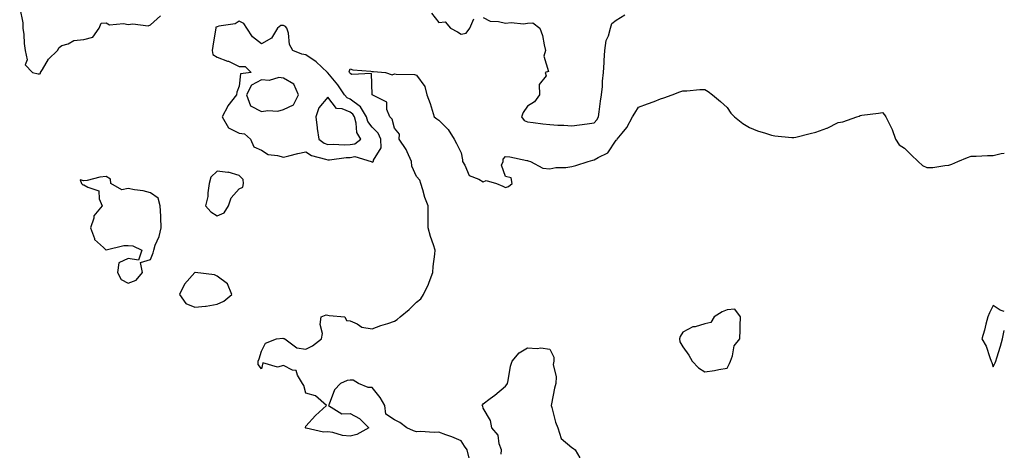
# Model space of a CAD drawing. Units: inches. Extents: x 947363 to 950003, y 7282058 to 7284698.
# Drawn here: x 949559 to 950003, y 7282432 to 7282626 of the extents above; entities that cross this region are included whole.
import ezdxf

# ---------------------------------------------------------------- set-up
doc = ezdxf.new("R2010")
doc.units = ezdxf.units.IN
doc.header["$MEASUREMENT"] = 0
doc.layers.add('Contour_94737282', color=7, linetype='Continuous', true_color=0x336fed)

msp = doc.modelspace()

# ---------------------------------------------------------------- linework, layer by layer
at = {"layer": 'Contour_94737282'}
for points in [[(949559.09, 7282630.88, 3204), (949560.46, 7282624.33, 3204), (949560.54, 7282621.92, 3204), (949560.88, 7282619.09, 3204), (949561.17, 7282615.05, 3204), (949561.6, 7282611.92, 3204), (949562.38, 7282607.59, 3204), (949561.57, 7282605.44, 3204), (949564.86, 7282601.92, 3204), (949567.43, 7282601.3, 3204), (949568.05, 7282601.33, 3204), (949568.43, 7282601.54, 3204), (949568.54, 7282601.92, 3204), (949569.43, 7282603.3, 3204), (949572.04, 7282607.93, 3204), (949576.14, 7282611.92, 3204), (949576.82, 7282613.15, 3204), (949578.05, 7282614.08, 3204), (949581.01, 7282614.88, 3204), (949583.54, 7282616.43, 3204), (949588.05, 7282616.87, 3204), (949592.05, 7282617.92, 3204), (949594.95, 7282621.92, 3204), (949595.8, 7282624.17, 3204), (949598.05, 7282624.26, 3204), (949599.61, 7282623.48, 3204), (949605.9, 7282624.07, 3204), (949608.05, 7282623.6, 3204), (949610.07, 7282623.94, 3204), (949616.96, 7282623.01, 3204), (949618.05, 7282623.41, 3204), (949622.56, 7282627.41, 3204)], [(949744.8, 7282628.67, 3204), (949748.05, 7282624.4, 3204), (949750.9, 7282624.77, 3204), (949753.26, 7282621.92, 3204), (949756.45, 7282620.32, 3204), (949758.05, 7282619.19, 3204), (949760.36, 7282619.61, 3204), (949762.09, 7282621.92, 3204), (949763.88, 7282626.09, 3204)], [(949768.05, 7282626.75, 3204), (949771.24, 7282625.11, 3204), (949775, 7282624.97, 3204), (949778.05, 7282624.15, 3204), (949780.6, 7282624.47, 3204), (949786.17, 7282623.8, 3204), (949788.05, 7282624.21, 3204), (949790.41, 7282624.28, 3204), (949793.53, 7282621.92, 3204), (949794.73, 7282618.6, 3204), (949795.5, 7282614.47, 3204), (949796.21, 7282611.92, 3204), (949795.46, 7282609.33, 3204), (949797.56, 7282602.41, 3204), (949795.94, 7282601.92, 3204), (949796.5, 7282600.37, 3204), (949793.36, 7282596.61, 3204), (949793.46, 7282591.92, 3204), (949791.21, 7282588.76, 3204), (949788.05, 7282586.81, 3204), (949786.11, 7282583.86, 3204), (949785.34, 7282581.92, 3204), (949786.47, 7282580.34, 3204), (949788.05, 7282579.71, 3204), (949790.55, 7282579.42, 3204), (949794.99, 7282578.86, 3204), (949798.05, 7282578.52, 3204), (949801.74, 7282578.23, 3204), (949804.34, 7282578.21, 3204), (949808.05, 7282577.88, 3204), (949811.54, 7282578.43, 3204), (949815, 7282578.87, 3204), (949818.05, 7282579.34, 3204), (949819.36, 7282580.61, 3204), (949819.98, 7282581.92, 3204), (949820.32, 7282584.19, 3204), (949820.94, 7282589.03, 3204), (949821.38, 7282591.92, 3204), (949821.77, 7282595.64, 3204), (949821.89, 7282598.08, 3204), (949822.35, 7282601.92, 3204), (949822.64, 7282606.51, 3204), (949822.55, 7282607.42, 3204), (949822.97, 7282611.92, 3204), (949823.55, 7282616.42, 3204), (949824.52, 7282618.39, 3204), (949825.4, 7282621.92, 3204), (949825.98, 7282623.99, 3204), (949828.05, 7282625.53, 3204), (949831.98, 7282627.99, 3204)], [(949761.74, 7282428.23, 3203), (949760.76, 7282431.92, 3203), (949759.7, 7282433.57, 3203), (949758.05, 7282435.97, 3203), (949753.98, 7282437.85, 3203), (949751.19, 7282438.78, 3203), (949748.05, 7282440, 3203), (949745.95, 7282439.82, 3203), (949739.74, 7282440.23, 3203), (949738.05, 7282440.05, 3203), (949736.7, 7282440.57, 3203), (949733.56, 7282441.92, 3203), (949730.43, 7282444.3, 3203), (949728.05, 7282445.52, 3203), (949724.13, 7282448, 3203), (949723.73, 7282451.92, 3203), (949721.68, 7282455.55, 3203), (949718.05, 7282460.11, 3203), (949716.16, 7282460.03, 3203), (949711.78, 7282461.92, 3203), (949709.45, 7282463.32, 3203), (949708.05, 7282463.33, 3203), (949706.69, 7282463.28, 3203), (949703.69, 7282461.92, 3203), (949700.97, 7282459, 3203), (949698.68, 7282452.55, 3203), (949698.36, 7282451.92, 3203), (949704.38, 7282448.25, 3203), (949708.05, 7282448.37, 3203), (949712.26, 7282446.13, 3203), (949716.57, 7282441.92, 3203), (949711.13, 7282438.84, 3203), (949708.05, 7282438.18, 3203), (949704.58, 7282438.45, 3203), (949700.19, 7282439.78, 3203), (949698.05, 7282440.04, 3203), (949696.06, 7282439.93, 3203), (949688.25, 7282441.72, 3203), (949688.05, 7282441.71, 3203), (949687.98, 7282441.85, 3203), (949687.95, 7282441.92, 3203), (949687.96, 7282442.01, 3203), (949688.05, 7282442.68, 3203), (949692.51, 7282447.46, 3203), (949697.37, 7282451.92, 3203), (949692.42, 7282456.29, 3203), (949688.05, 7282457.45, 3203), (949687.12, 7282460.99, 3203), (949686.53, 7282461.92, 3203), (949684.31, 7282465.66, 3203), (949683.8, 7282467.67, 3203), (949682.06, 7282467.91, 3203), (949678.05, 7282469.96, 3203), (949675.29, 7282469.16, 3203), (949668.75, 7282471.22, 3203), (949668.05, 7282468.39, 3203), (949666.54, 7282470.41, 3203), (949666.57, 7282471.92, 3203), (949666.98, 7282472.99, 3203), (949668.05, 7282476.46, 3203), (949669.94, 7282480.03, 3203), (949674.85, 7282481.92, 3203), (949677.66, 7282482.31, 3203), (949678.05, 7282482.16, 3203), (949678.26, 7282482.13, 3203), (949678.64, 7282481.92, 3203), (949684.09, 7282477.96, 3203), (949688.05, 7282477.29, 3203), (949691.17, 7282478.8, 3203), (949695.14, 7282481.92, 3203), (949695.63, 7282484.34, 3203), (949694.62, 7282488.49, 3203), (949694.93, 7282491.92, 3203), (949697.24, 7282492.73, 3203), (949698.05, 7282492.63, 3203), (949698.67, 7282492.54, 3203), (949705.73, 7282491.92, 3203), (949706.42, 7282490.29, 3203), (949708.05, 7282490.11, 3203), (949711.27, 7282488.7, 3203), (949713.34, 7282487.21, 3203), (949718.05, 7282486.52, 3203), (949721.93, 7282488.04, 3203), (949725.06, 7282488.93, 3203), (949728.05, 7282489.94, 3203), (949729.29, 7282490.68, 3203), (949730.6, 7282491.92, 3203), (949734.73, 7282495.24, 3203), (949738.05, 7282498.49, 3203), (949739.95, 7282500.02, 3203), (949741.21, 7282501.92, 3203), (949743.41, 7282506.56, 3203), (949743.68, 7282507.55, 3203), (949745.28, 7282511.92, 3203), (949745.43, 7282514.54, 3203), (949746.2, 7282520.07, 3203), (949746.34, 7282521.92, 3203), (949745.58, 7282524.39, 3203), (949744.25, 7282528.12, 3203), (949743.23, 7282531.92, 3203), (949743.21, 7282536.76, 3203), (949743.2, 7282537.07, 3203), (949743.19, 7282541.92, 3203), (949741.77, 7282545.64, 3203), (949740.86, 7282549.11, 3203), (949739.95, 7282551.92, 3203), (949739.51, 7282553.38, 3203), (949738.05, 7282555.16, 3203), (949735.93, 7282559.8, 3203), (949735.66, 7282561.92, 3203), (949733.72, 7282566.25, 3203), (949733.38, 7282567.25, 3203), (949730.2, 7282571.92, 3203), (949730.3, 7282574.17, 3203), (949728.05, 7282576.91, 3203), (949727, 7282580.87, 3203), (949725.98, 7282581.92, 3203), (949724.62, 7282585.35, 3203), (949724.67, 7282588.54, 3203), (949718.3, 7282591.67, 3203), (949718.05, 7282591.85, 3203), (949718.03, 7282591.9, 3203), (949718, 7282591.92, 3203), (949717.94, 7282592.03, 3203), (949717.67, 7282601.54, 3203), (949708.88, 7282601.09, 3203), (949708.05, 7282601.48, 3203), (949707.88, 7282601.75, 3203), (949707.75, 7282601.92, 3203), (949707.68, 7282602.29, 3203), (949708.05, 7282603.6, 3203), (949709.32, 7282603.19, 3203), (949717.42, 7282602.55, 3203), (949718.05, 7282602.4, 3203), (949718.56, 7282602.43, 3203), (949724.08, 7282601.92, 3203), (949727.06, 7282600.93, 3203), (949728.05, 7282601.31, 3203), (949728.78, 7282601.19, 3203), (949737.11, 7282600.98, 3203), (949738.05, 7282600.74, 3203), (949741.71, 7282595.58, 3203), (949742.64, 7282591.92, 3203), (949744.16, 7282588.03, 3203), (949745.01, 7282584.96, 3203), (949746.02, 7282581.92, 3203), (949747.22, 7282581.09, 3203), (949748.05, 7282580.46, 3203), (949752.33, 7282576.2, 3203), (949754.99, 7282571.92, 3203), (949756.08, 7282569.95, 3203), (949758.05, 7282565.74, 3203), (949758.8, 7282562.67, 3203), (949758.69, 7282561.92, 3203), (949759.83, 7282560.14, 3203), (949761.73, 7282555.6, 3203), (949766.11, 7282553.86, 3203), (949768.05, 7282552.66, 3203), (949769.41, 7282553.28, 3203), (949774.11, 7282551.92, 3203), (949776.84, 7282550.71, 3203), (949778.05, 7282550.1, 3203), (949779.42, 7282550.55, 3203), (949781.08, 7282551.92, 3203), (949780.63, 7282554.5, 3203), (949778.05, 7282555.07, 3203), (949776.33, 7282560.2, 3203), (949777.04, 7282561.92, 3203), (949777.05, 7282562.92, 3203), (949778.05, 7282564.12, 3203), (949780.1, 7282563.97, 3203), (949787.66, 7282562.31, 3203), (949788.05, 7282562.27, 3203), (949788.33, 7282562.2, 3203), (949789.37, 7282561.92, 3203), (949794.92, 7282558.8, 3203), (949798.05, 7282558.49, 3203), (949800.81, 7282559.16, 3203), (949805.32, 7282559.19, 3203), (949808.05, 7282559.63, 3203), (949809.88, 7282560.09, 3203), (949815.41, 7282561.92, 3203), (949817.52, 7282562.45, 3203), (949818.05, 7282562.58, 3203), (949819.83, 7282563.7, 3203), (949824.22, 7282565.75, 3203), (949828.05, 7282571.5, 3203), (949828.29, 7282571.68, 3203), (949828.51, 7282571.92, 3203), (949830.71, 7282574.58, 3203), (949832.87, 7282577.1, 3203), (949835.44, 7282581.92, 3203), (949836.39, 7282583.58, 3203), (949838.05, 7282586.4, 3203), (949842.1, 7282587.87, 3203), (949845.08, 7282588.95, 3203), (949848.05, 7282590.04, 3203), (949849.44, 7282590.53, 3203), (949853.26, 7282591.92, 3203), (949856.77, 7282593.2, 3203), (949858.05, 7282593.66, 3203), (949859.87, 7282593.74, 3203), (949865.72, 7282594.25, 3203), (949868.05, 7282594.34, 3203), (949869.51, 7282593.38, 3203), (949871.47, 7282591.92, 3203), (949875.04, 7282588.91, 3203), (949878.05, 7282586.22, 3203), (949879.72, 7282583.59, 3203), (949881.31, 7282581.92, 3203), (949885.07, 7282578.94, 3203), (949888.05, 7282577.23, 3203), (949891.76, 7282575.63, 3203), (949895.35, 7282574.62, 3203), (949898.05, 7282573.67, 3203), (949899.6, 7282573.47, 3203), (949907.25, 7282572.72, 3203), (949908.05, 7282572.62, 3203), (949908.99, 7282572.86, 3203), (949915.5, 7282574.47, 3203), (949918.05, 7282575.09, 3203), (949922.97, 7282576.84, 3203), (949923.1, 7282576.87, 3203), (949928.05, 7282579.46, 3203), (949930.18, 7282579.79, 3203), (949936.55, 7282581.92, 3203), (949937.63, 7282582.34, 3203), (949938.05, 7282582.6, 3203), (949938.84, 7282582.71, 3203), (949946.29, 7282583.68, 3203), (949948.05, 7282583.92, 3203), (949949, 7282582.87, 3203), (949949.65, 7282581.92, 3203), (949951.02, 7282578.95, 3203), (949952.45, 7282576.32, 3203), (949953.93, 7282571.92, 3203), (949955.53, 7282569.4, 3203), (949958.05, 7282567.8, 3203), (949960.94, 7282564.81, 3203), (949964.14, 7282561.92, 3203), (949966.16, 7282560.03, 3203), (949968.05, 7282559.08, 3203), (949970.76, 7282559.21, 3203), (949976.21, 7282560.08, 3203), (949978.05, 7282560.19, 3203), (949979.35, 7282560.62, 3203), (949982.12, 7282561.92, 3203), (949986.38, 7282563.59, 3203), (949988.05, 7282564.21, 3203), (949990.33, 7282564.2, 3203), (949995.41, 7282564.56, 3203), (949998.05, 7282564.54, 3203), (950001.52, 7282565.39, 3203), (950003, 7282565.62, 3203)], [(950003, 7282494.26, 3203), (950001.07, 7282494.94, 3203), (949998.05, 7282497.01, 3203), (949996.31, 7282493.66, 3203), (949995.63, 7282491.92, 3203), (949994.7, 7282488.57, 3203), (949994.09, 7282485.88, 3203), (949992.84, 7282481.92, 3203), (949994.81, 7282478.68, 3203), (949996.45, 7282473.52, 3203), (949997.13, 7282471.92, 3203), (949997.4, 7282471.27, 3203), (949998.05, 7282469.38, 3203)], [(949998.05, 7282469.38, 3203), (949998.85, 7282471.12, 3203), (949999.13, 7282471.92, 3203), (949999.6, 7282473.47, 3203), (950001.24, 7282478.73, 3203), (950002.19, 7282481.92, 3203), (950003, 7282485.74, 3203)], [(949776.12, 7282429.99, 3202), (949776.25, 7282431.92, 3202), (949775.22, 7282434.75, 3202), (949774.78, 7282438.65, 3202), (949771.98, 7282441.92, 3202), (949771.35, 7282445.22, 3202), (949768.05, 7282450.71, 3202), (949767.82, 7282451.69, 3202), (949767.64, 7282451.92, 3202), (949767.79, 7282452.18, 3202), (949768.05, 7282452.7, 3202), (949771.25, 7282455.12, 3202), (949773.31, 7282456.66, 3202), (949778.05, 7282460.7, 3202), (949778.64, 7282461.33, 3202), (949779.03, 7282461.92, 3202), (949779.37, 7282463.24, 3202), (949780.3, 7282469.67, 3202), (949781.11, 7282471.92, 3202), (949784.27, 7282475.7, 3202), (949788.05, 7282477.94, 3202), (949792.35, 7282477.62, 3202), (949793.99, 7282477.86, 3202), (949798.05, 7282477.38, 3202), (949799.89, 7282473.76, 3202), (949799.94, 7282471.92, 3202), (949799.6, 7282470.37, 3202), (949801.02, 7282464.89, 3202), (949800.73, 7282461.92, 3202), (949800.23, 7282459.74, 3202), (949798.85, 7282452.72, 3202), (949798.67, 7282451.92, 3202), (949798.98, 7282450.99, 3202), (949800.64, 7282444.51, 3202), (949801.68, 7282441.92, 3202), (949803.22, 7282437.09, 3202), (949808.05, 7282433.09, 3202), (949808.71, 7282432.58, 3202), (949809.5, 7282431.92, 3202), (949811.57, 7282428.4, 3202)]]:
    msp.add_polyline3d(points, dxfattribs=at)
for points in [[(949718.05, 7282561.53, 3204), (949718.34, 7282561.63, 3204), (949718.61, 7282561.92, 3204), (949718.54, 7282562.41, 3204), (949722.02, 7282567.95, 3204), (949721.91, 7282571.92, 3204), (949720.7, 7282574.57, 3204), (949718.05, 7282577.26, 3204), (949716.06, 7282579.93, 3204), (949715.46, 7282581.92, 3204), (949712.67, 7282586.54, 3204), (949708.05, 7282589.99, 3204), (949706.68, 7282590.55, 3204), (949705.49, 7282591.92, 3204), (949702.54, 7282596.41, 3204), (949698.05, 7282601.79, 3204), (949697.93, 7282601.8, 3204), (949697.85, 7282601.92, 3204), (949692.82, 7282606.69, 3204), (949688.05, 7282609.86, 3204), (949686.36, 7282610.23, 3204), (949682.21, 7282611.92, 3204), (949680.75, 7282614.62, 3204), (949680.26, 7282619.71, 3204), (949679.6, 7282621.92, 3204), (949678.86, 7282622.73, 3204), (949678.05, 7282623.18, 3204), (949676.79, 7282623.18, 3204), (949675.3, 7282621.92, 3204), (949672.63, 7282617.34, 3204), (949668.05, 7282614.87, 3204), (949664.09, 7282617.96, 3204), (949661.45, 7282621.92, 3204), (949660.14, 7282624.01, 3204), (949658.05, 7282625.11, 3204), (949656.17, 7282623.8, 3204), (949648.93, 7282622.8, 3204), (949648.05, 7282622.5, 3204), (949647.56, 7282622.41, 3204), (949647.45, 7282621.92, 3204), (949647.34, 7282621.21, 3204), (949646.22, 7282613.75, 3204), (949645.89, 7282611.92, 3204), (949646.14, 7282610.01, 3204), (949648.05, 7282608.87, 3204), (949652.85, 7282607.12, 3204), (949653.17, 7282607.04, 3204), (949658.05, 7282604.67, 3204), (949660.74, 7282604.61, 3204), (949663.45, 7282601.92, 3204), (949658.59, 7282601.38, 3204), (949658.05, 7282595.79, 3204), (949656.91, 7282593.06, 3204), (949656.9, 7282591.92, 3204), (949653, 7282586.97, 3204), (949652.91, 7282586.78, 3204), (949650.31, 7282581.92, 3204), (949653.18, 7282577.05, 3204), (949658.05, 7282574.65, 3204), (949660.4, 7282574.27, 3204), (949663.14, 7282571.92, 3204), (949664.65, 7282568.52, 3204), (949668.05, 7282566.96, 3204), (949671.09, 7282564.96, 3204), (949675.35, 7282564.62, 3204), (949678.05, 7282563.76, 3204), (949680.47, 7282564.34, 3204), (949684.55, 7282565.42, 3204), (949688.05, 7282566.23, 3204), (949690.67, 7282564.54, 3204), (949696.99, 7282562.98, 3204), (949698.05, 7282562.56, 3204), (949698.73, 7282562.6, 3204), (949706.33, 7282563.64, 3204), (949708.05, 7282563.71, 3204), (949710.18, 7282564.05, 3204), (949717.58, 7282561.92, 3204), (949717.8, 7282561.67, 3204)], [(949678.05, 7282585.34, 3205), (949682.53, 7282587.44, 3205), (949684.74, 7282591.92, 3205), (949682.75, 7282596.62, 3205), (949678.05, 7282599.37, 3205), (949675.88, 7282599.75, 3205), (949671.57, 7282598.4, 3205), (949668.05, 7282598.66, 3205), (949663.66, 7282596.31, 3205), (949661.36, 7282591.92, 3205), (949663.11, 7282586.98, 3205), (949668.05, 7282584.34, 3205), (949670.99, 7282584.86, 3205), (949675.48, 7282584.49, 3205)], [(949708.05, 7282569.45, 3205), (949710.18, 7282569.79, 3205), (949712.89, 7282571.92, 3205), (949711.06, 7282574.93, 3205), (949710.81, 7282579.16, 3205), (949709.98, 7282581.92, 3205), (949709.25, 7282583.12, 3205), (949708.05, 7282584.03, 3205), (949704.46, 7282585.51, 3205), (949701.92, 7282585.79, 3205), (949698.05, 7282590.87, 3205), (949693.94, 7282586.03, 3205), (949692.59, 7282581.92, 3205), (949693.22, 7282577.09, 3205), (949693.26, 7282576.71, 3205), (949693.89, 7282571.92, 3205), (949696.29, 7282570.16, 3205), (949698.05, 7282569.48, 3205), (949700.38, 7282569.59, 3205), (949705.47, 7282569.34, 3205)], [(949648.05, 7282537.44, 3204), (949651.2, 7282538.77, 3204), (949653.25, 7282541.92, 3204), (949654.47, 7282545.5, 3204), (949658.05, 7282549.56, 3204), (949659.71, 7282550.26, 3204), (949659.98, 7282551.92, 3204), (949659.87, 7282553.74, 3204), (949658.05, 7282555.58, 3204), (949653.14, 7282557.01, 3204), (949653, 7282556.97, 3204), (949648.05, 7282557.54, 3204), (949645.24, 7282554.73, 3204), (949644.55, 7282551.92, 3204), (949643.88, 7282547.75, 3204), (949643.94, 7282546.03, 3204), (949642.87, 7282541.92, 3204), (949645.25, 7282539.12, 3204)], [(949608.05, 7282506.99, 3204), (949611.54, 7282508.43, 3204), (949614.5, 7282511.92, 3204), (949613.54, 7282516.43, 3204), (949618.05, 7282517.77, 3204), (949619.32, 7282520.65, 3204), (949619.5, 7282521.92, 3204), (949620.23, 7282524.1, 3204), (949621.9, 7282528.07, 3204), (949622.9, 7282531.92, 3204), (949622.69, 7282536.56, 3204), (949622.68, 7282537.29, 3204), (949622.47, 7282541.92, 3204), (949621.48, 7282545.35, 3204), (949618.05, 7282547.75, 3204), (949614.75, 7282548.62, 3204), (949610.88, 7282549.09, 3204), (949608.05, 7282549.68, 3204), (949605.19, 7282549.06, 3204), (949600.11, 7282551.92, 3204), (949600.03, 7282553.9, 3204), (949598.05, 7282555.04, 3204), (949595.15, 7282554.82, 3204), (949589.45, 7282553.32, 3204), (949588.05, 7282553.17, 3204), (949586.36, 7282553.61, 3204), (949586.88, 7282551.92, 3204), (949587.5, 7282551.37, 3204), (949588.05, 7282551.31, 3204), (949589.75, 7282550.22, 3204), (949594.81, 7282548.68, 3204), (949594.88, 7282545.09, 3204), (949596.27, 7282541.92, 3204), (949592.55, 7282537.42, 3204), (949592.49, 7282536.36, 3204), (949591, 7282531.92, 3204), (949592.82, 7282527.15, 3204), (949592.84, 7282526.71, 3204), (949596.92, 7282523.05, 3204), (949598.05, 7282521.98, 3204), (949598.12, 7282521.99, 3204), (949606.01, 7282523.96, 3204), (949608.05, 7282524.06, 3204), (949610.02, 7282523.89, 3204), (949614.09, 7282521.92, 3204), (949612.59, 7282517.38, 3204), (949608.05, 7282518.17, 3204), (949603.77, 7282516.2, 3204), (949603.2, 7282511.92, 3204), (949604.79, 7282508.66, 3204)], [(949648.05, 7282497.59, 3204), (949651.1, 7282498.87, 3204), (949654.71, 7282501.92, 3204), (949652.83, 7282506.7, 3204), (949648.05, 7282510.16, 3204), (949646.86, 7282510.73, 3204), (949638.13, 7282511.84, 3204), (949638.05, 7282511.87, 3204), (949633.39, 7282506.58, 3204), (949631.15, 7282501.92, 3204), (949634.01, 7282497.88, 3204), (949638.05, 7282496.19, 3204), (949642.89, 7282496.76, 3204), (949643.23, 7282496.74, 3204)], [(949878.05, 7282468.69, 3203), (949879.11, 7282470.86, 3203), (949879.49, 7282471.92, 3203), (949880.4, 7282474.27, 3203), (949881.18, 7282478.79, 3203), (949883.79, 7282481.92, 3203), (949883.94, 7282486.03, 3203), (949883.95, 7282487.82, 3203), (949884.09, 7282491.92, 3203), (949881.47, 7282495.34, 3203), (949878.05, 7282495.09, 3203), (949875.87, 7282494.1, 3203), (949872.22, 7282491.92, 3203), (949870.63, 7282489.34, 3203), (949868.05, 7282488.72, 3203), (949863.58, 7282487.45, 3203), (949862.58, 7282487.39, 3203), (949858.05, 7282484.99, 3203), (949856.93, 7282483.04, 3203), (949856.55, 7282481.92, 3203), (949856.72, 7282480.59, 3203), (949858.05, 7282478.33, 3203), (949860.81, 7282474.68, 3203), (949862.33, 7282471.92, 3203), (949865.09, 7282468.96, 3203), (949868.05, 7282467.1, 3203), (949872.32, 7282467.65, 3203), (949874.23, 7282468.1, 3203)]]:
    msp.add_polyline3d(points, close=True, dxfattribs=at)

doc.saveas('drawing.dxf')
